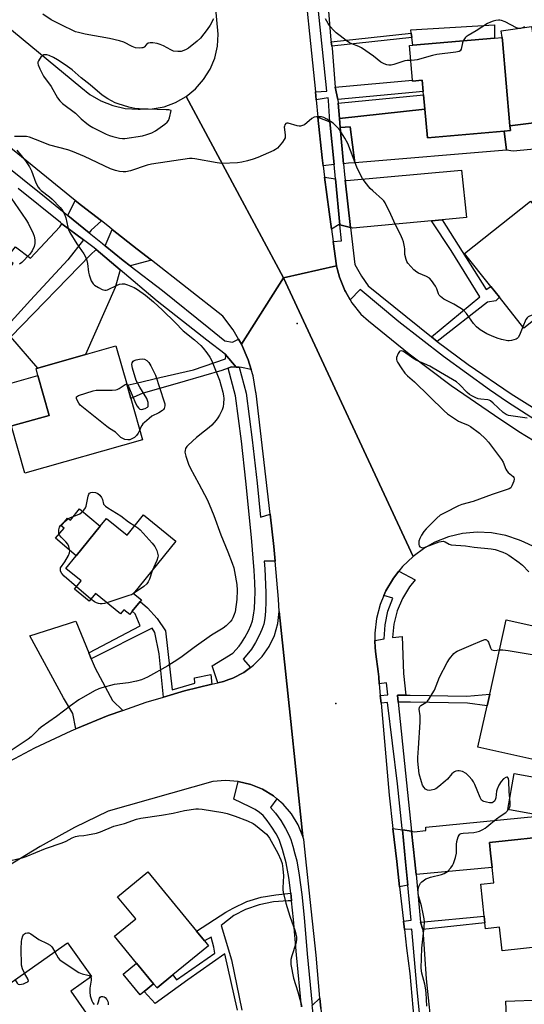
# Model space of a CAD drawing. Units: inches. Extents: x 1315758 to 1321758, y 477449 to 481450.
# Drawn here: x 1320496 to 1320694, y 478013 to 478399 of the extents above; entities that cross this region are included whole.
import ezdxf

# ---------------------------------------------------------------- set-up
doc = ezdxf.new("R2010")
doc.units = ezdxf.units.IN
doc.header["$MEASUREMENT"] = 0
for name, color, linetype in [('BLDG-Footprint', 5, 'Continuous'), ('CULTRL-Pad', 6, 'Continuous'), ('ELEV-Spot Elevation', 7, 'Continuous'), ('TRANS-Driveway', 251, 'Continuous'), ('TRANS-Non Street Sidewalk', 7, 'Continuous'), ('TRANS-Road', 130, 'Continuous'), ('TRANS-Street Sidewalk', 7, 'Continuous'), ('Undefined', 1, 'Continuous')]:
    doc.layers.add(name, color=color, linetype=linetype)

msp = doc.modelspace()

# ---------------------------------------------------------------- linework, layer by layer
at = {"layer": 'BLDG-Footprint'}
for points, elevation in [([(1320685.42, 478391.12), (1320688.41, 478357.58), (1320688.57, 478355.77), (1320686.11, 478355.56), (1320656, 478352.88), (1320654.99, 478364.22), (1320654.49, 478369.85), (1320654.37, 478371.17), (1320653.98, 478375.56), (1320650.22, 478375.22), (1320650.19, 478375.61), (1320648.99, 478389.12), (1320650.36, 478389.24), (1320682.33, 478392.09), (1320685.31, 478392.35)], 73.76), ([(1320719.74, 478298.78), (1320693.89, 478278.25), (1320684.29, 478290.34), (1320680.94, 478294.56), (1320670.64, 478307.53), (1320696.5, 478328.06)], 73.23), ([(1320544.28, 478234.39), (1320498.09, 478221.28), (1320492.84, 478239.76), (1320493.03, 478239.81), (1320507.68, 478243.97), (1320503.25, 478259.57), (1320502.47, 478262.3), (1320503.17, 478262.5), (1320521.91, 478267.82), (1320533.83, 478271.2), (1320538.18, 478255.87), (1320539.67, 478250.61)], 73.98), ([(1320544.67, 478204.87), (1320557.39, 478194.56), (1320540.73, 478174), (1320543.86, 478171.47), (1320543.35, 478170.83), (1320540.25, 478167.02), (1320539.27, 478165.8), (1320536.96, 478167.67), (1320535.63, 478166.03), (1320525.79, 478174), (1320523.38, 478171.03), (1320517.61, 478175.71), (1320520.21, 478178.93), (1320514.17, 478183.83), (1320518.23, 478188.84), (1320527.63, 478200.43), (1320530.09, 478203.47), (1320538.2, 478196.89)], 74.11), ([(1320716.59, 478128.93), (1320711.51, 478105.83), (1320704.08, 478107.46), (1320675.87, 478113.67), (1320679.44, 478129.9), (1320680.46, 478134.54), (1320686.86, 478163.64), (1320713.41, 478157.8), (1320718.83, 478156.61), (1320712.92, 478129.73)], 71.9), ([(1320701.07, 478094.06), (1320699.8, 478087.04), (1320687.53, 478089.26), (1320690.07, 478103.3), (1320702.34, 478101.08)], 72.36), ([(1320707.84, 478074.95), (1320710.19, 478053.22), (1320714.12, 478053.64), (1320713.71, 478057.43), (1320718.66, 478057.96), (1320719.03, 478054.53), (1320724.18, 478055.09), (1320724.72, 478050.16), (1320726.01, 478038.12), (1320685.29, 478033.73), (1320684.29, 478042.99), (1320678.85, 478042.41), (1320678.6, 478044.7), (1320678.31, 478047.36), (1320676.97, 478059.85), (1320682.08, 478060.42), (1320681.43, 478066.41), (1320680.82, 478072.07), (1320680.37, 478076.21), (1320707.39, 478079.13)], 72.89), ([(1320556.18, 478024.28), (1320549.94, 478019.16), (1320548.58, 478020.82), (1320541.93, 478028.91), (1320533.3, 478039.42), (1320541.62, 478046.25), (1320534.46, 478054.96), (1320546.33, 478064.71), (1320565.41, 478041.49), (1320568.52, 478037.71), (1320570.13, 478035.74)], 73.9), ([(1320505.28, 477997.3), (1320501.6, 477994.69), (1320493.84, 478005.61), (1320486.09, 478016.53), (1320488.57, 478018.29), (1320491.78, 478020.58), (1320514.83, 478036.93), (1320524.25, 478023.65), (1320516.07, 478017.84), (1320522.15, 478009.28)], 73.98), ([(1320734.2, 478015.69), (1320735.31, 477984.92), (1320735.35, 477983.64), (1320726.99, 477983.34), (1320702, 477982.44), (1320697.08, 477982.27), (1320696.58, 477996.15), (1320696.56, 477996.44), (1320692.87, 477996.27), (1320692.71, 478000.74), (1320687.27, 478000.6), (1320686.78, 478013.98), (1320729.6, 478015.53)], 72.79)]:
    msp.add_lwpolyline(points, close=True, dxfattribs=dict(at, elevation=elevation))
at = {"layer": 'CULTRL-Pad'}
for points in [[(1320682.33, 478392.09), (1320650.36, 478389.24), (1320649.93, 478392.3), (1320649.68, 478394.01), (1320649.5, 478395.35), (1320682.34, 478397.32)], [(1320753.81, 478398.06), (1320757.7, 478354.22), (1320750.89, 478353.57), (1320707.52, 478349.43), (1320689.73, 478347.74), (1320687.01, 478348.02), (1320686.11, 478355.56), (1320688.57, 478355.77), (1320688.41, 478357.58), (1320698.88, 478358.9), (1320698.36, 478365.48), (1320701.03, 478365.75), (1320697.48, 478392.33), (1320726.99, 478395.29), (1320729.54, 478368.29), (1320730.17, 478361.57), (1320743.95, 478362.86), (1320754.32, 478363.84), (1320751.12, 478397.84)], [(1320507.68, 478243.97), (1320493.03, 478239.81), (1320488.6, 478255.41), (1320503.25, 478259.57)], [(1320519.5, 478207.25), (1320527.63, 478200.43), (1320518.24, 478188.84), (1320510.06, 478195.8), (1320513.55, 478199.68), (1320512.32, 478200.59), (1320514.84, 478203.63), (1320515.94, 478202.79)], [(1320544.85, 478017.75), (1320543.33, 478016.51), (1320536.69, 478024.6), (1320541.93, 478028.91), (1320548.58, 478020.82)]]:
    msp.add_lwpolyline(points, close=True, dxfattribs=at)
at = {"layer": 'ELEV-Spot Elevation'}
for p in [(1320604.95, 478280.01, 69.7), (1320620.09, 478130.88, 69.3)]:
    msp.add_point(p, dxfattribs=at)
at = {"layer": 'TRANS-Driveway'}
for points in [[(1320698.88, 478358.9), (1320688.41, 478357.58), (1320685.42, 478391.12), (1320685.31, 478392.35), (1320684.96, 478394.95), (1320696.83, 478396.6), (1320697.48, 478392.33), (1320701.03, 478365.75), (1320698.36, 478365.48)], [(1320654.99, 478364.22), (1320621.51, 478360.53), (1320620.97, 478366.48), (1320654.49, 478369.85)], [(1320627.55, 478343.12), (1320625.69, 478357.29), (1320621.83, 478356.96), (1320621.51, 478360.53), (1320654.99, 478364.22), (1320656, 478352.88), (1320686.11, 478355.56), (1320687.01, 478348.02)], [(1320617.78, 478359.22), (1320619.42, 478342.39), (1320615.12, 478341.98), (1320614.7, 478345.1), (1320613.08, 478361.02)], [(1320627.55, 478343.12), (1320625.08, 478342.92), (1320623.12, 478342.74), (1320621.83, 478356.96), (1320625.69, 478357.29)], [(1320619.96, 478336.88), (1320621.72, 478318.8), (1320621.4, 478318.88), (1320618.4, 478317.09), (1320615.71, 478337.51)], [(1320661.85, 478320.74), (1320657.69, 478320.35), (1320626.77, 478317.46), (1320625.89, 478317.69), (1320623.75, 478336.33), (1320624.46, 478336.23), (1320669.44, 478340.18), (1320671.33, 478321.63)], [(1320528.1, 478320.27), (1320524.12, 478316.72), (1320523.27, 478315.66), (1320514.94, 478322.49), (1320517.88, 478328.36), (1320520.36, 478326.34)], [(1320521.06, 478312.86), (1320514.89, 478305.07), (1320500.26, 478289.14), (1320486.28, 478273.91), (1320485.8, 478273.39), (1320475.89, 478280.74), (1320493.49, 478303.6), (1320490.86, 478305.63), (1320494.42, 478310.17), (1320500.28, 478305.68), (1320511.76, 478317.93), (1320512.64, 478319.2)], [(1320547.73, 478304.88), (1320539.38, 478302.69), (1320536.63, 478304.8), (1320529.64, 478310.48), (1320532.37, 478316.93), (1320542.15, 478309.25)], [(1320535.53, 478301.04), (1320533.49, 478294.14), (1320521.91, 478267.82), (1320503.17, 478262.5), (1320492.6, 478274.78), (1320523.85, 478306.98), (1320526.03, 478309.05)], [(1320523.17, 478150.73), (1320524.14, 478148.36), (1320525.64, 478144.71), (1320532.43, 478131.97), (1320536.54, 478128.12), (1320530.84, 478126.11), (1320518.05, 478120.86), (1320516.91, 478126.91), (1320513.32, 478133.06), (1320500.05, 478157.35), (1320515.27, 478162.23), (1320517.19, 478162.84), (1320518.06, 478163.12)], [(1320651.6, 478063.7), (1320651.37, 478066.18), (1320651.12, 478068.61), (1320649.84, 478080.65), (1320650.83, 478080.51), (1320655.45, 478081), (1320655.46, 478082.22), (1320707.38, 478087.35), (1320708.35, 478080.08), (1320709.01, 478075.06), (1320707.84, 478074.95), (1320707.39, 478079.13), (1320680.37, 478076.21), (1320680.82, 478072.07), (1320681.43, 478066.41)], [(1320646.21, 478081.18), (1320647.44, 478068.68), (1320648.34, 478059.55), (1320645.09, 478058.83), (1320643.97, 478068.74), (1320642.5, 478081.72)], [(1320615.62, 477995.35), (1320612.41, 477995.48), (1320612.32, 477996.6), (1320610.88, 478011.45), (1320610.8, 478012.26), (1320613.88, 478015.19), (1320614.25, 478011.14), (1320615.6, 477996.02)]]:
    msp.add_lwpolyline(points, close=True, dxfattribs=at)
at = {"layer": 'TRANS-Non Street Sidewalk'}
for points in [[(1320618.5, 478388.96), (1320618.24, 478390.67), (1320649.68, 478394.01), (1320649.93, 478392.3)], [(1320620.84, 478367.93), (1320619.87, 478372.79), (1320650.19, 478375.61), (1320650.22, 478375.22), (1320653.98, 478375.56), (1320654.37, 478371.17)], [(1320659.8, 478272.93), (1320657.6, 478274.84), (1320676.63, 478290.51), (1320665.31, 478308.71), (1320657.69, 478320.35), (1320661.85, 478320.74), (1320679.07, 478293.34), (1320680.94, 478294.56), (1320684.29, 478290.34), (1320682.81, 478288.9), (1320679.58, 478288.4)], [(1320581.02, 478262.89), (1320578.97, 478262.98), (1320577.8, 478262.52), (1320575.39, 478261.57), (1320560.96, 478257.34), (1320544.11, 478252.57), (1320539.67, 478250.61), (1320538.18, 478255.87), (1320541.76, 478256.62), (1320551.1, 478258.85), (1320564.28, 478261.89), (1320576.77, 478266.12), (1320576.92, 478267.15), (1320576.67, 478267.95)], [(1320571.46, 478138.41), (1320560.74, 478135.81), (1320552.53, 478133.37), (1320550.8, 478150.37), (1320549.03, 478158.73), (1320548.03, 478160.4), (1320524.14, 478148.36), (1320523.17, 478150.73), (1320543.36, 478161.37), (1320541.38, 478166.05), (1320540.25, 478167.02), (1320543.35, 478170.83), (1320546.2, 478168.43), (1320550.03, 478164.17), (1320553.24, 478159.42), (1320555.9, 478136.15), (1320564.82, 478138.77), (1320564.61, 478140.89), (1320571.05, 478142.26)], [(1320644.55, 478131.36), (1320644.25, 478134.11), (1320647.54, 478134.06), (1320649.23, 478134.04), (1320671.46, 478133.77), (1320680.46, 478134.54), (1320679.44, 478129.9), (1320671.77, 478131.02), (1320649.42, 478131.3)], [(1320654.2, 478042.14), (1320653.32, 478044.95), (1320678.31, 478047.36), (1320678.6, 478044.7)]]:
    msp.add_lwpolyline(points, close=True, dxfattribs=at)
msp.add_lwpolyline([(1320581.5, 478010.39), (1320576.57, 478032.6), (1320562.05, 478022.29), (1320549.28, 478013.06), (1320544.85, 478017.75), (1320548.58, 478020.82), (1320549.94, 478019.16), (1320556.18, 478024.28), (1320557.61, 478022.34), (1320572.69, 478032.75), (1320572.23, 478035.17), (1320571.13, 478039.1), (1320568.52, 478037.71), (1320565.41, 478041.49), (1320576.96, 478048.86), (1320579.77, 478050.54), (1320585.14, 478053.03), (1320590.79, 478054.78), (1320596.62, 478055.77), (1320602.4, 478056.41), (1320602.57, 478055.09), (1320602.73, 478053.41), (1320601.43, 478053.32), (1320595.69, 478052.96), (1320590.06, 478051.82), (1320584.64, 478049.92), (1320580.08, 478047.62), (1320575.16, 478043.69), (1320579.13, 478030.23), (1320583.2, 478010.48)], dxfattribs=at)
at = {"layer": 'TRANS-Road'}
for points in [[(1320606.5, 478425.59), (1320612.07, 478370.92), (1320612.38, 478367.85), (1320613.08, 478361.02), (1320614.7, 478345.1), (1320615.12, 478341.98), (1320615.71, 478337.51), (1320618.4, 478317.09), (1320619.05, 478312.18), (1320620.31, 478302.65), (1320599.57, 478297.89), (1320561.4, 478369.17), (1320565.1, 478372.18), (1320568.24, 478375.77), (1320570.76, 478379.82), (1320572.58, 478384.23), (1320573.64, 478388.88), (1320573.92, 478393.64), (1320569.51, 478441.84)], [(1320464.03, 478419.12), (1320520.08, 478372.77), (1320523.58, 478369.95), (1320527.92, 478367.41), (1320532.6, 478365.58), (1320537.51, 478364.5), (1320542.52, 478364.2), (1320543.33, 478364.14), (1320548.1, 478364.25), (1320552.78, 478365.15), (1320557.26, 478366.8), (1320561.4, 478369.17), (1320599.57, 478297.89), (1320583.1, 478271.88), (1320581.96, 478273.83), (1320579.76, 478277.6), (1320575.77, 478282.89), (1320547.73, 478304.88), (1320542.15, 478309.25), (1320532.37, 478316.93), (1320531.25, 478317.8), (1320528.1, 478320.27), (1320520.36, 478326.34), (1320517.88, 478328.36), (1320432.7, 478397.54)], [(1320716.56, 478183.65), (1320693.93, 478194.14), (1320692.12, 478194.94), (1320686.74, 478196.75), (1320681.15, 478197.79), (1320675.48, 478198.05), (1320669.82, 478197.52), (1320664.29, 478196.21), (1320659, 478194.15), (1320655.04, 478191.95), (1320650.39, 478188.56), (1320599.57, 478297.89), (1320620.31, 478302.65), (1320620.71, 478301.12), (1320621.48, 478298.2), (1320623.59, 478292.99), (1320623.83, 478292.56), (1320625.7, 478289.34), (1320626.4, 478288.12), (1320629.87, 478283.7), (1320632.91, 478281.11), (1320648.9, 478268.12), (1320665.37, 478255.74), (1320682.31, 478244), (1320691.93, 478237.59), (1320706.91, 478228.4)], [(1320614.25, 478011.14), (1320613.88, 478015.19), (1320612.38, 478031.99), (1320610.03, 478053.94), (1320608.33, 478069.83), (1320607.51, 478077.49), (1320607.18, 478078.57), (1320602.14, 478126.19), (1320597.83, 478166.97), (1320597.58, 478171.77), (1320596.32, 478186.68), (1320595.82, 478192.52), (1320594.34, 478205.16), (1320588.79, 478252.48), (1320588.75, 478252.91), (1320587.62, 478259.44), (1320586.86, 478262), (1320585.73, 478265.8), (1320583.1, 478271.88), (1320599.57, 478297.89), (1320650.39, 478188.56), (1320646.23, 478184.56), (1320644.87, 478182.83), (1320642.67, 478180.03), (1320639.75, 478175.06), (1320638.98, 478173.19), (1320637.54, 478169.73), (1320636.08, 478164.16), (1320635.39, 478158.44), (1320635.44, 478155.55), (1320635.49, 478152.67), (1320635.8, 478150.16), (1320636.66, 478143.34), (1320636.91, 478141.35), (1320637.15, 478138.61), (1320637.55, 478134.02), (1320637.83, 478130.94), (1320641.02, 478094.83), (1320642.5, 478081.72), (1320643.97, 478068.74), (1320645.09, 478058.83), (1320646.62, 478045.31), (1320646.98, 478042.08), (1320647.81, 478034.78), (1320649.08, 478024.79), (1320650.71, 478007.04)], [(1320488.18, 478106.06), (1320502.05, 478113.46), (1320516.29, 478120.14), (1320518.05, 478120.86), (1320530.84, 478126.11), (1320536.54, 478128.12), (1320545.67, 478131.33), (1320552.53, 478133.37), (1320560.74, 478135.81), (1320571.46, 478138.41), (1320573.74, 478138.97), (1320576.02, 478139.52), (1320578.11, 478140.22), (1320579.72, 478140.77), (1320583.99, 478142.96), (1320586.68, 478144.95), (1320587.86, 478145.82), (1320591.2, 478149.27), (1320593.93, 478153.23), (1320595.98, 478157.57), (1320597.29, 478162.2), (1320597.83, 478166.97), (1320602.14, 478126.19), (1320607.18, 478078.57), (1320605.27, 478083.2), (1320602.66, 478087.48), (1320599.41, 478091.29), (1320596.9, 478093.44), (1320595.61, 478094.55), (1320591.34, 478097.17), (1320586.71, 478099.09), (1320581.84, 478100.26), (1320576.84, 478100.65), (1320571.85, 478100.26), (1320530.78, 478088.62), (1320517.51, 478082.17), (1320504.04, 478074.75), (1320490.96, 478066.66)]]:
    msp.add_lwpolyline(points, dxfattribs=at)
at = {"layer": 'TRANS-Street Sidewalk'}
for points in [[(1320616.2, 478415.72), (1320618.16, 478391.24), (1320618.24, 478390.67), (1320618.5, 478388.96), (1320618.62, 478388.11), (1320619.87, 478372.79), (1320620.84, 478367.93), (1320620.97, 478366.48), (1320621.51, 478360.53), (1320621.83, 478356.96), (1320623.12, 478342.74), (1320623.5, 478338.56), (1320623.75, 478336.33), (1320625.89, 478317.69), (1320621.72, 478318.8), (1320619.96, 478336.88), (1320619.42, 478342.39), (1320617.78, 478359.22), (1320617.17, 478367.58), (1320617.07, 478368.59), (1320612.38, 478367.85), (1320612.07, 478370.92), (1320616.53, 478371.24), (1320610.27, 478431.75)], [(1320461.22, 478365.57), (1320506.41, 478329.41), (1320514.94, 478322.49), (1320523.27, 478315.66), (1320528.51, 478311.39), (1320529.64, 478310.48), (1320536.63, 478304.8), (1320539.38, 478302.69), (1320552.03, 478293), (1320570.32, 478278.3), (1320576.6, 478273.24), (1320579.58, 478272.69), (1320581.96, 478273.83), (1320583.1, 478271.88), (1320585.73, 478265.8), (1320586.86, 478262), (1320583.05, 478262.79), (1320582.11, 478262.84), (1320581.02, 478262.89), (1320576.67, 478267.95), (1320569.46, 478273.47), (1320550.01, 478288.81), (1320535.53, 478301.04), (1320526.03, 478309.05), (1320525.29, 478309.68), (1320521.06, 478312.86), (1320512.64, 478319.2), (1320512.03, 478319.66), (1320495.44, 478333.02)], [(1320702.1, 478239.74), (1320687.46, 478249.15), (1320680.41, 478253.98), (1320662.36, 478267.02), (1320644.78, 478280.68), (1320629.66, 478293.32), (1320625.7, 478289.34), (1320623.83, 478292.56), (1320623.59, 478292.99), (1320621.48, 478298.2), (1320620.71, 478301.12), (1320620.31, 478302.65), (1320619.05, 478312.18), (1320622.34, 478312.44), (1320621.72, 478318.8), (1320625.89, 478317.69), (1320627.55, 478303.18), (1320630.17, 478298.67), (1320632.78, 478294.8), (1320657.6, 478274.84), (1320659.8, 478272.93), (1320672.05, 478263.95), (1320688.94, 478252.41), (1320706.26, 478241.53)], [(1320606.6, 478011.8), (1320604.62, 478032.15), (1320603.46, 478046.09), (1320602.73, 478053.41), (1320602.57, 478055.09), (1320602.4, 478056.41), (1320601.61, 478062.54), (1320600.6, 478068.22), (1320599.18, 478073.52), (1320598.44, 478075.82), (1320597.8, 478077.49), (1320596.72, 478079.63), (1320595.04, 478082.34), (1320593.21, 478084.91), (1320591.58, 478086.86), (1320590.19, 478088.05), (1320588.43, 478089.16), (1320586.34, 478090.26), (1320580.05, 478093.31), (1320581.84, 478100.26), (1320586.71, 478099.09), (1320591.34, 478097.17), (1320595.61, 478094.55), (1320596.9, 478093.44), (1320594.53, 478090.05), (1320596.4, 478087.83), (1320598.49, 478084.91), (1320600.41, 478081.79), (1320601.67, 478079.3), (1320602.39, 478077.39), (1320603.22, 478074.83), (1320604.06, 478071.87), (1320604.75, 478069.07), (1320605.77, 478063.37), (1320606.72, 478055.89), (1320607.62, 478046.87), (1320608.82, 478032.57), (1320610.8, 478012.26)], [(1320653.94, 477998.73), (1320651.92, 478019.88), (1320649.91, 478042.24), (1320646.98, 478042.08), (1320646.62, 478045.31), (1320649.71, 478045.75), (1320648.34, 478059.55), (1320647.44, 478068.68), (1320646.21, 478081.18), (1320649.84, 478080.65), (1320651.12, 478068.61), (1320651.37, 478066.18), (1320651.6, 478063.7), (1320653.32, 478044.95), (1320654.2, 478042.14), (1320655.48, 478022.75), (1320658.05, 477999.12)]]:
    msp.add_lwpolyline(points, dxfattribs=at)
for points in [[(1320581.02, 478262.89), (1320582.11, 478262.84), (1320584.86, 478252.62), (1320587.31, 478234.29), (1320589.2, 478217.32), (1320590.49, 478203.98), (1320594.34, 478205.16), (1320595.82, 478192.52), (1320596.32, 478186.68), (1320591.97, 478186.67), (1320592.2, 478183.74), (1320592.67, 478174.47), (1320592.69, 478170.74), (1320592.53, 478167.09), (1320592.25, 478164.21), (1320591.84, 478162.04), (1320591.1, 478159.9), (1320590, 478157.48), (1320588.57, 478154.77), (1320586.99, 478152.17), (1320585.85, 478150.7), (1320583.76, 478148.26), (1320586.68, 478144.95), (1320583.99, 478142.96), (1320579.72, 478140.77), (1320578.11, 478140.22), (1320576.02, 478139.52), (1320573.74, 478138.97), (1320571.59, 478145.58), (1320579.75, 478150.58), (1320582.16, 478153.38), (1320583.15, 478154.66), (1320584.39, 478156.71), (1320585.8, 478159.4), (1320586.74, 478161.47), (1320587.39, 478163.29), (1320587.83, 478165.49), (1320588.14, 478168.07), (1320588.36, 478171.39), (1320588.42, 478174.52), (1320588.31, 478178.31), (1320588.04, 478183.08), (1320586.99, 478196.01), (1320584.83, 478218.06), (1320583.09, 478233.8), (1320580.72, 478251.68), (1320577.8, 478262.52), (1320578.97, 478262.98)], [(1320647.54, 478134.06), (1320644.25, 478134.11), (1320644.55, 478131.36), (1320647.43, 478103.42), (1320649.84, 478080.65), (1320646.21, 478081.18), (1320646.16, 478081.72), (1320644.32, 478099.29), (1320640.42, 478131.24), (1320637.83, 478130.94), (1320637.55, 478134.02), (1320640.48, 478134.18), (1320639.95, 478138.91), (1320637.15, 478138.61), (1320636.91, 478141.35), (1320636.66, 478143.34), (1320635.8, 478150.16), (1320635.49, 478152.67), (1320635.44, 478155.55), (1320639.07, 478156.26), (1320639.42, 478161.73), (1320640.55, 478167.1), (1320642.45, 478172.24), (1320638.98, 478173.19), (1320639.75, 478175.06), (1320642.67, 478180.03), (1320644.87, 478182.83), (1320651.27, 478179.43), (1320649.05, 478176.62), (1320646.28, 478172.07), (1320644.21, 478167.15), (1320642.89, 478161.99), (1320642.35, 478156.68), (1320646.15, 478157.15), (1320646.69, 478142.62)]]:
    msp.add_lwpolyline(points, close=True, dxfattribs=at)
at = {"layer": 'Undefined'}
msp.add_line((1320523.97, 478171.76, 74), (1320518.33, 478176.61, 74), dxfattribs=at)
for points, elevation in [([(1320572.07, 478399.58), (1320570.81, 478397.2), (1320569.68, 478395.46), (1320566.98, 478392.04), (1320565.75, 478390.83), (1320562.3, 478388.18), (1320561.06, 478387.47), (1320559.47, 478386.87), (1320558.08, 478386.76), (1320556.42, 478387), (1320555.36, 478387.45), (1320552.54, 478388.99), (1320551.22, 478389.62), (1320550.06, 478389.97), (1320548.35, 478390.22), (1320547.21, 478390.22), (1320546.49, 478390.04), (1320545.87, 478389.6), (1320544.85, 478388.53), (1320544.44, 478388.3), (1320543.96, 478388.2), (1320543.17, 478388.16), (1320541.52, 478388.3), (1320540.19, 478388.72), (1320536.87, 478390.42), (1320535.24, 478390.95), (1320531.33, 478391.88), (1320521.71, 478393.68), (1320519.11, 478394.25), (1320517.97, 478394.58), (1320516.6, 478395.13), (1320513.39, 478396.7), (1320508.43, 478399.3), (1320505.21, 478401.46)], 74), ([(1320649.5, 478383.33), (1320648.06, 478383.26), (1320647.22, 478383.11), (1320642.85, 478381.69), (1320641.76, 478381.42), (1320640.88, 478381.41), (1320640.09, 478381.62), (1320639.04, 478382.02), (1320637.79, 478382.66), (1320634.84, 478385.03), (1320630.17, 478388.27), (1320629.14, 478388.83), (1320626.43, 478389.81), (1320625.52, 478390.24), (1320624.09, 478391.18), (1320621.77, 478392.95), (1320620.26, 478394.19), (1320619.23, 478395.17), (1320617.88, 478396.67), (1320617.04, 478397.86), (1320616.03, 478399.66)], 74), ([(1320694.07, 478396.51), (1320693.31, 478396.12), (1320692.52, 478395.9), (1320691.73, 478395.88), (1320690.92, 478396.1), (1320686.48, 478398.4), (1320685.15, 478398.97), (1320684.49, 478399.09), (1320683.96, 478399.09), (1320682.88, 478398.95), (1320681.82, 478398.69), (1320680.71, 478398.29), (1320679.64, 478397.78), (1320675.15, 478394.93), (1320671.95, 478393.13), (1320671.28, 478392.63), (1320670.89, 478392.22), (1320670.09, 478391)], 74), ([(1320670.09, 478391), (1320669.82, 478390.22), (1320669.29, 478387.67), (1320668.93, 478387.03), (1320668.51, 478386.77), (1320667.14, 478386.49), (1320659.67, 478385.64), (1320657.96, 478385.22), (1320652.05, 478383.53), (1320650.96, 478383.37), (1320649.5, 478383.33)], 74), ([(1320693.48, 478278.76), (1320692.18, 478275.44), (1320691.63, 478274.49), (1320691.25, 478274.14), (1320690.79, 478273.89), (1320688.96, 478273.33), (1320688.14, 478273.23), (1320687.58, 478273.26), (1320685.06, 478273.78), (1320683.4, 478274.31), (1320681.21, 478275.14), (1320679.4, 478275.99), (1320676.71, 478277.55), (1320675.26, 478278.74), (1320674.16, 478280.06), (1320671.34, 478283.95), (1320670.13, 478285.23), (1320668.7, 478286.22), (1320666.45, 478287.59), (1320662.5, 478289.54), (1320661.19, 478290.58), (1320660.66, 478291.21), (1320660.42, 478291.63), (1320659.71, 478293.68), (1320659.19, 478294.72), (1320657.65, 478296.92), (1320656.85, 478297.77), (1320655.66, 478298.49), (1320652.54, 478299.85), (1320651.81, 478300.24), (1320650.7, 478301.16), (1320649.47, 478302.39), (1320648.34, 478303.69), (1320647.94, 478304.42), (1320647.66, 478305.19), (1320647.22, 478307.08), (1320647.14, 478309.33), (1320647.03, 478310.18), (1320646.62, 478312.14), (1320646.26, 478313.2), (1320645.43, 478314.97), (1320643.44, 478318.74), (1320641.64, 478322.85), (1320639.45, 478327.42), (1320638.95, 478328.14), (1320638.36, 478328.76), (1320634.66, 478332.06), (1320633.63, 478333.08), (1320631.59, 478335.53), (1320630.6, 478336.93), (1320629.68, 478338.63), (1320628.38, 478341.42), (1320624.78, 478350.73), (1320623.68, 478352.74), (1320621.73, 478355.9), (1320620.64, 478357.16), (1320619.01, 478358.68), (1320616.63, 478360.31), (1320615.36, 478360.96), (1320614.51, 478361.14), (1320613.33, 478361.22), (1320612.45, 478361.21), (1320611.62, 478361.05), (1320610.68, 478360.48), (1320607.82, 478358.07), (1320607.08, 478357.7), (1320606.28, 478357.5), (1320605.73, 478357.49), (1320604.88, 478357.64), (1320601.38, 478358.66), (1320600.93, 478358.66), (1320600.52, 478358.49), (1320600.08, 478357.98), (1320599.92, 478357.54), (1320599.86, 478357.06), (1320599.92, 478356.23), (1320600.28, 478353.99), (1320600.28, 478353.45), (1320600.17, 478352.94), (1320599.8, 478352.21), (1320599.15, 478351.27), (1320597.93, 478349.66), (1320597.17, 478348.82), (1320596.49, 478348.33), (1320595.72, 478347.93), (1320589.56, 478345.26), (1320587.64, 478344.53), (1320585.44, 478343.88), (1320583.19, 478343.33), (1320581.46, 478343.05), (1320575.36, 478342.88), (1320573.6, 478343.1), (1320564.82, 478344.73), (1320563.71, 478344.85), (1320562.74, 478344.83), (1320547.75, 478342.62), (1320546.02, 478342.14), (1320539.48, 478339.97), (1320537.76, 478339.59), (1320536.64, 478339.58), (1320535.25, 478339.73), (1320533.61, 478340.13), (1320531.74, 478340.72), (1320521.46, 478345.56), (1320516.8, 478347.53), (1320514.89, 478348.15), (1320507.84, 478350.09), (1320502.21, 478352.31), (1320499.93, 478353.12), (1320498.71, 478353.38), (1320497.27, 478353.45), (1320494.08, 478353.45)], 72), ([(1320494.91, 478348.09), (1320498.35, 478343.92), (1320499.92, 478341.53), (1320500.69, 478339.96), (1320502.45, 478335.21), (1320503.32, 478333.49), (1320503.82, 478332.85), (1320504.44, 478332.26), (1320507.71, 478329.82), (1320508.8, 478328.85), (1320512.01, 478325.51), (1320512.55, 478324.84), (1320512.98, 478324.12), (1320513.72, 478322.59), (1320514.12, 478321.55), (1320514.98, 478317.82), (1320515.4, 478316.49), (1320515.73, 478315.72), (1320518.45, 478311.36), (1320521.21, 478307.4), (1320521.88, 478306.14), (1320522.37, 478304.75), (1320522.68, 478303.62), (1320523.08, 478300.22), (1320523.3, 478299.11), (1320524.17, 478296.75), (1320524.85, 478295.6), (1320525.48, 478295.07), (1320526.96, 478294.21), (1320528.49, 478293.43), (1320529.51, 478293.08), (1320530.03, 478293.09), (1320530.55, 478293.23), (1320534.26, 478295.09), (1320535.23, 478295.46), (1320536.21, 478295.64), (1320537.18, 478295.56), (1320538.3, 478295.23), (1320541.03, 478294.1), (1320542.31, 478293.39), (1320545.43, 478291.2), (1320548.55, 478288.59), (1320552.11, 478285.25), (1320557.02, 478280.48), (1320560.25, 478277.18), (1320564.61, 478273.61), (1320567.07, 478271.44), (1320568.11, 478270.32), (1320569.52, 478268.48), (1320570.7, 478266.83), (1320571.38, 478265.65), (1320574.48, 478257.73), (1320575.81, 478253.02), (1320576.08, 478251.67), (1320576.16, 478250.63), (1320576.06, 478248.65), (1320575.85, 478247.26), (1320575.45, 478246.16), (1320574.43, 478244.02), (1320573.84, 478242.99), (1320573.15, 478242.09), (1320571.44, 478240.17), (1320570.42, 478239.16), (1320568.6, 478237.69), (1320565.38, 478235.31), (1320562.17, 478232.32), (1320561.6, 478231.67), (1320561.17, 478230.94), (1320560.93, 478230.12), (1320560.91, 478229.56), (1320561.31, 478227.88), (1320562.35, 478224.77), (1320562.89, 478223.4), (1320566.31, 478217.14), (1320569.56, 478210.89), (1320570.44, 478209.03), (1320572.2, 478204.62), (1320575, 478197.07), (1320577.74, 478190.42), (1320579.42, 478185.97), (1320580.02, 478184.16), (1320580.4, 478182.72), (1320581.27, 478177.59), (1320581.36, 478175.32), (1320581.2, 478171.6), (1320580.55, 478166.87), (1320580.24, 478165.77), (1320579.72, 478164.46), (1320579.32, 478163.72), (1320578.63, 478162.85), (1320577.03, 478161.26), (1320575.96, 478160.39), (1320571.37, 478157.72), (1320564.51, 478152.83), (1320559.81, 478149.32), (1320558.11, 478148.17), (1320554.14, 478145.67), (1320546.2, 478141.12), (1320543.82, 478140.15), (1320541.94, 478139.57), (1320538.77, 478138.99), (1320533.12, 478138.23), (1320528.23, 478137.04), (1320527.17, 478136.63), (1320525.43, 478135.76), (1320519.28, 478132.21), (1320516.06, 478129.94), (1320510.47, 478125.76), (1320504.45, 478121.58), (1320503.43, 478120.67), (1320500.51, 478117.77), (1320499.41, 478116.83), (1320491.54, 478111.59)], 72), ([(1320492.66, 478329.19), (1320498.49, 478320.92), (1320499.39, 478319.38), (1320501.33, 478315.35), (1320501.72, 478314.25), (1320501.96, 478312.88), (1320502.04, 478311.5), (1320501.78, 478310.21), (1320501.02, 478308.57), (1320500.02, 478307.22), (1320496.85, 478304.03), (1320496.03, 478303.28)], 74), ([(1320701.8, 478284.53), (1320697.12, 478283.28), (1320696.02, 478282.91), (1320695.52, 478282.66), (1320695.13, 478282.31), (1320694.69, 478281.63), (1320693.48, 478278.76)], 72), ([(1320695.2, 478242.82), (1320688.75, 478243.76), (1320687.89, 478243.95), (1320686.93, 478244.32), (1320685.78, 478245.14), (1320681.86, 478248.75), (1320680.72, 478249.65), (1320680.23, 478249.91), (1320679.72, 478250.06), (1320676.95, 478250.3), (1320675.96, 478250.48), (1320674.97, 478250.83), (1320673.46, 478251.59), (1320672.49, 478252.21), (1320671.59, 478252.94), (1320668.56, 478256.13), (1320667.44, 478257.06), (1320661.1, 478260.73), (1320656.95, 478263.24), (1320651.92, 478265.54), (1320650.68, 478266.19), (1320649.74, 478266.8), (1320647.62, 478268.4), (1320646.7, 478268.98), (1320646.2, 478269.17), (1320645.7, 478269.25), (1320645.25, 478269.17), (1320645.07, 478269.05), (1320644.52, 478268.23), (1320643.96, 478266.68), (1320643.88, 478265.9), (1320644.01, 478265.38), (1320644.25, 478264.86), (1320645.67, 478262.6), (1320647.18, 478260.56), (1320648.22, 478259.52), (1320650.9, 478257.12), (1320662.57, 478245.68), (1320663.97, 478244.57), (1320668.18, 478241.71), (1320669.2, 478241.23), (1320671.98, 478240.17), (1320672.95, 478239.64), (1320676.44, 478237.02), (1320678.81, 478234.76), (1320679.96, 478233.42), (1320685.12, 478226.64), (1320685.68, 478225.61), (1320686.79, 478222.86), (1320687.21, 478222.15), (1320687.76, 478221.56), (1320689.66, 478219.94), (1320689.95, 478219.54), (1320690.07, 478219.1), (1320689.9, 478218.09), (1320689.15, 478216.25), (1320688.72, 478215.56), (1320688.11, 478215.09), (1320687.37, 478214.79), (1320681.47, 478212.9), (1320673.97, 478210.15), (1320669.52, 478209.02), (1320668.16, 478208.42), (1320662.81, 478205.75), (1320661.01, 478204.72), (1320659.7, 478203.56), (1320655.57, 478199.38), (1320654.68, 478198.31), (1320653.73, 478196.9), (1320653.03, 478195.67), (1320652.68, 478194.61), (1320652.72, 478193.22), (1320652.85, 478192.72), (1320653.09, 478192.33), (1320653.73, 478192.04), (1320654.26, 478192), (1320654.8, 478192.07), (1320655.86, 478192.41), (1320660.61, 478194.24), (1320661.44, 478194.48), (1320662.24, 478194.57), (1320663, 478194.32), (1320664.51, 478193.41), (1320665.31, 478193.18), (1320670.95, 478192.74), (1320674.4, 478192.23), (1320681.02, 478191.56), (1320682.6, 478191.24), (1320685.58, 478190.24), (1320686.81, 478189.69), (1320687.99, 478189.04), (1320691.97, 478186.21), (1320693.3, 478185.13), (1320695.83, 478182.52)], 70), ([(1320538.1, 478256.16), (1320538.34, 478255.97), (1320538.74, 478255.35), (1320541.69, 478248.48), (1320542.2, 478247.53), (1320542.66, 478246.91), (1320543.18, 478246.44), (1320543.88, 478246.29), (1320545.23, 478246.61), (1320546.16, 478247.12), (1320546.42, 478247.5), (1320546.52, 478248.2), (1320546.46, 478248.98), (1320546.27, 478249.76), (1320545.91, 478250.54), (1320543.23, 478255), (1320541.78, 478257.68), (1320540.33, 478262.49), (1320540.07, 478263.89), (1320540.18, 478264.63), (1320540.55, 478265.22), (1320540.96, 478265.49), (1320541.72, 478265.76), (1320543.12, 478266.06), (1320544.23, 478266.16), (1320545.03, 478266.02), (1320545.96, 478265.53), (1320546.73, 478264.69), (1320547.52, 478263.45), (1320549.29, 478259.79), (1320552.74, 478249.26), (1320552.95, 478248.45), (1320553, 478247.66), (1320552.72, 478246.69), (1320552.44, 478246.27), (1320552.06, 478245.91), (1320550.7, 478245), (1320547.96, 478243.59), (1320546.8, 478242.72), (1320545.03, 478241.21), (1320544.44, 478240.59), (1320543.99, 478239.95), (1320543.5, 478239.03), (1320543.18, 478238.25)], 74), ([(1320543.18, 478238.25), (1320542.6, 478236.96), (1320541.94, 478236.02), (1320541.06, 478235.29), (1320540.07, 478234.7), (1320539.29, 478234.38), (1320538.47, 478234.31), (1320537.33, 478234.53), (1320536.51, 478234.84), (1320535.8, 478235.32), (1320533.69, 478237.36), (1320531.26, 478238.84), (1320530.29, 478239.53), (1320520.48, 478247.41), (1320519.83, 478248.02), (1320519.31, 478248.7), (1320518.78, 478249.67), (1320518.41, 478250.62), (1320518.42, 478251.22), (1320518.7, 478251.53), (1320519.14, 478251.77), (1320524.87, 478253.54), (1320526.03, 478253.8), (1320526.89, 478253.88), (1320532.4, 478253.85), (1320533.82, 478253.96), (1320534.35, 478254.12), (1320535.1, 478254.48), (1320537.44, 478256.05), (1320537.85, 478256.2), (1320538.1, 478256.16)], 74), ([(1320518.33, 478176.61), (1320513.56, 478180.77), (1320512.65, 478181.81), (1320512.14, 478182.81), (1320512.03, 478183.6), (1320512.14, 478184.1), (1320513.74, 478186.43), (1320515.26, 478188.92), (1320515.66, 478189.96), (1320515.69, 478190.77), (1320515.39, 478192.41), (1320514.94, 478193.41), (1320514.2, 478194.27), (1320512.32, 478196.09), (1320511.64, 478196.95), (1320511.41, 478197.69), (1320511.44, 478199.03), (1320511.68, 478200.08), (1320512.11, 478200.78), (1320513.17, 478201.81), (1320514.56, 478202.95), (1320515.28, 478203.47), (1320516.04, 478203.87), (1320518.73, 478204.87), (1320519.64, 478205.29), (1320520.46, 478205.92), (1320521.21, 478206.72), (1320521.86, 478207.6), (1320522.18, 478208.34), (1320522.91, 478212.23), (1320523.15, 478212.96), (1320523.4, 478213.36), (1320523.94, 478213.72), (1320524.73, 478213.83), (1320525.85, 478213.71), (1320526.76, 478213.33), (1320527.55, 478212.58), (1320528.19, 478211.68), (1320528.52, 478210.92), (1320529, 478209.1), (1320529.28, 478208.66), (1320529.68, 478208.28), (1320530.63, 478207.61), (1320535.75, 478204.51), (1320538.78, 478202.12), (1320541.21, 478200.6)], 74), ([(1320541.21, 478200.6), (1320542.48, 478199.78), (1320543.35, 478199.02), (1320548.06, 478193.81), (1320549.13, 478192.43), (1320549.83, 478190.91), (1320550.3, 478189.33), (1320550.34, 478188.8), (1320550.27, 478188.27), (1320549.83, 478186.97), (1320547.99, 478182.97)], 74), ([(1320547.99, 478182.97), (1320546.97, 478179.61), (1320546.51, 478178.64), (1320545.92, 478177.76), (1320544.83, 478176.8), (1320540.77, 478173.97)], 74), ([(1320530.24, 478170.4), (1320529.32, 478170.14), (1320528.48, 478169.99), (1320527.7, 478170.02), (1320526.93, 478170.15), (1320526.16, 478170.39), (1320525.39, 478170.76), (1320523.97, 478171.76)], 74), ([(1320540.77, 478173.97), (1320539.93, 478173.56), (1320538.83, 478173.17), (1320530.24, 478170.4)], 74), ([(1320688.3, 478093.52), (1320688.06, 478096.11), (1320688.01, 478100.42), (1320687.81, 478101.42), (1320687.49, 478101.87), (1320687.21, 478101.95), (1320686.8, 478101.84), (1320685.92, 478101.22), (1320684.92, 478100.15), (1320684.02, 478098.73), (1320683.33, 478097.22), (1320683.16, 478096.39), (1320682.89, 478093.82), (1320682.67, 478093.01), (1320682.4, 478092.55), (1320681.84, 478092.04), (1320681.39, 478091.83), (1320680.87, 478091.77), (1320680.33, 478091.81), (1320679.21, 478092.03), (1320678.13, 478092.35), (1320677.65, 478092.58), (1320677.27, 478092.92), (1320676.72, 478093.88), (1320675.56, 478096.87), (1320674.61, 478099.04), (1320674.08, 478100.1), (1320673.62, 478100.83), (1320672.31, 478102.35), (1320671.25, 478103.3), (1320669.81, 478104.07), (1320668.54, 478104.43), (1320668, 478104.42), (1320667.2, 478104.25), (1320666.7, 478104.05), (1320666.23, 478103.75), (1320665.61, 478103.16), (1320663.85, 478101.16), (1320663.03, 478100.37), (1320660.56, 478098.25), (1320659.38, 478097.39), (1320658.62, 478097.03), (1320657.55, 478096.74), (1320656.75, 478096.65), (1320656, 478096.78), (1320655.33, 478097.19), (1320654.57, 478097.97), (1320654.14, 478098.76), (1320653.65, 478100.13), (1320652.79, 478103.24), (1320652.25, 478108.22), (1320652.25, 478109.65), (1320652.55, 478113.27), (1320653.17, 478123.46), (1320653.16, 478126.05), (1320652.81, 478128.55), (1320652.86, 478129.3), (1320653.04, 478129.7), (1320653.38, 478130.06), (1320655.41, 478131.22), (1320656, 478131.75), (1320656.7, 478132.64), (1320657.95, 478134.58), (1320658.77, 478136.12), (1320660.75, 478141.19), (1320663.73, 478146.87), (1320664.66, 478148.31), (1320666.44, 478150.49), (1320667.02, 478151.01), (1320667.65, 478151.41), (1320673.14, 478153.7), (1320677.47, 478155.63), (1320678.52, 478155.96), (1320678.99, 478155.95), (1320679.2, 478155.87), (1320679.73, 478155.37), (1320679.97, 478154.88), (1320680.73, 478152.64), (1320681.01, 478152.22), (1320681.36, 478151.92), (1320681.8, 478151.74), (1320682.34, 478151.68), (1320684.26, 478151.84)], 72), ([(1320684.26, 478151.84), (1320685.58, 478151.89), (1320687.66, 478151.62), (1320699.48, 478149.67), (1320700.64, 478149.41), (1320701.74, 478148.97), (1320709.92, 478144.53), (1320711.14, 478143.75), (1320711.52, 478143.35), (1320711.76, 478142.91), (1320712.45, 478140.58), (1320712.76, 478139.82), (1320713.56, 478138.61), (1320714.59, 478137.33)], 72), ([(1320687.87, 478089.2), (1320688.25, 478089.85), (1320688.44, 478090.65), (1320688.44, 478091.81), (1320688.3, 478093.52)], 72), ([(1320492.56, 478069.16), (1320497.02, 478070.2), (1320498.62, 478070.71), (1320506.22, 478073.89), (1320512.79, 478076.1), (1320514.27, 478076.77), (1320516.6, 478078.07), (1320517.92, 478078.6), (1320519.3, 478078.91), (1320521.29, 478079.02), (1320522.73, 478079.21), (1320526.17, 478079.88), (1320527.81, 478080.49), (1320533.03, 478082.69), (1320537.14, 478083.77), (1320541.83, 478085.39), (1320543.65, 478085.77), (1320551.76, 478086.97), (1320556.31, 478087.82), (1320560.79, 478088.84), (1320565.11, 478089.48), (1320566.27, 478089.52), (1320567.72, 478089.39), (1320575.81, 478088.03), (1320577.4, 478087.63), (1320580.65, 478086.55), (1320585.39, 478084.73), (1320587.66, 478083.7), (1320588.61, 478083.04), (1320592.9, 478079.47), (1320593.47, 478078.83), (1320594.1, 478077.9), (1320597.31, 478072.09), (1320598.56, 478069.47), (1320599.02, 478067.96), (1320599.29, 478065.98), (1320599.53, 478063.13), (1320599.27, 478058.48), (1320599.29, 478057.64), (1320599.42, 478056.77), (1320600.5, 478052.47), (1320602.1, 478047.37), (1320604.11, 478041.47), (1320604.43, 478040.33), (1320604.6, 478039.2), (1320604.63, 478038.07), (1320604.42, 478036.64), (1320602.85, 478031.77), (1320602.47, 478030.35), (1320602.38, 478029.49), (1320602.48, 478028.32), (1320603.44, 478023.05), (1320605.18, 478017.67), (1320606.75, 478011.84)], 72), ([(1320655.78, 478011.98), (1320655.48, 478017.2), (1320655.29, 478019.26), (1320654.99, 478020.7), (1320653.86, 478024.97), (1320653.6, 478026.9), (1320653.79, 478034.8), (1320654.77, 478043.06), (1320654.93, 478045.09), (1320654.81, 478046.25), (1320654.39, 478048.27), (1320653.66, 478051.44), (1320652.69, 478054.87), (1320652.42, 478056.25), (1320652.36, 478057.04), (1320652.41, 478057.86), (1320652.7, 478058.97), (1320653.02, 478059.77), (1320653.31, 478060.25), (1320653.86, 478060.84), (1320655.45, 478061.97), (1320656.13, 478062.3), (1320657.18, 478062.65), (1320661.58, 478063.75), (1320662.59, 478064.09), (1320663.28, 478064.44), (1320663.92, 478064.9), (1320665.23, 478066.34), (1320665.89, 478067.24), (1320666.3, 478067.97), (1320667.09, 478070.38), (1320667.42, 478072.05), (1320667.46, 478075.52), (1320667.58, 478076.65), (1320668.12, 478078.5), (1320668.47, 478079.19), (1320668.78, 478079.54), (1320669.23, 478079.77), (1320670.05, 478079.94), (1320674.23, 478080.24), (1320675.41, 478080.4), (1320676.47, 478080.74), (1320677.72, 478081.33), (1320678.68, 478081.87), (1320679.39, 478082.37), (1320683.17, 478085.61), (1320684.55, 478086.59), (1320686.84, 478088.06), (1320687.87, 478089.2)], 72), ([(1320497.89, 478024.91), (1320497.12, 478026.69), (1320496.81, 478028.05), (1320496.71, 478034.62), (1320496.75, 478037.2), (1320496.87, 478038.33), (1320497.28, 478039.6), (1320497.54, 478040.04), (1320497.9, 478040.38), (1320498.37, 478040.61), (1320499.15, 478040.79), (1320499.67, 478040.77), (1320500.44, 478040.46), (1320503.62, 478038.2), (1320506.81, 478036.61), (1320507.96, 478035.9), (1320508.56, 478035.37), (1320508.91, 478034.94), (1320509.8, 478033.36)], 74), ([(1320509.8, 478033.36), (1320511.13, 478030.94), (1320511.67, 478030.3), (1320512.34, 478029.75), (1320519.27, 478025.26), (1320520.58, 478024.71), (1320522.86, 478024.23), (1320523.34, 478023.98), (1320523.89, 478023.4)], 74), ([(1320494.34, 478022.39), (1320494.65, 478021.69), (1320495.04, 478021.08), (1320495.53, 478020.62), (1320495.95, 478020.49), (1320496.72, 478020.58), (1320497.54, 478020.82), (1320498.6, 478021.23), (1320499.25, 478021.6), (1320499.48, 478021.9), (1320499.36, 478022.5), (1320497.89, 478024.91)], 74), ([(1320523.89, 478023.4), (1320524.11, 478022.93), (1320524.15, 478022.16), (1320523.61, 478019.09), (1320523.58, 478017.44), (1320523.78, 478016.05), (1320524.36, 478014.14), (1320524.78, 478013.36), (1320525.28, 478012.7)], 74), ([(1320526.52, 478012.62), (1320526.78, 478012.97), (1320527.03, 478013.64), (1320527.39, 478015.18), (1320527.62, 478015.57), (1320527.98, 478015.76), (1320528.68, 478015.78), (1320529.15, 478015.63), (1320529.58, 478015.35), (1320530.29, 478014.57), (1320530.63, 478013.87), (1320530.76, 478013.37), (1320530.82, 478012.5)], 74)]:
    msp.add_lwpolyline(points, dxfattribs=dict(at, elevation=elevation))
at = {"layer": 'Undefined', "elevation": 72}
msp.add_lwpolyline([(1320505.94, 478385.54), (1320505.43, 478385.45), (1320504.99, 478385.18), (1320504.4, 478384.57), (1320503.87, 478383.86), (1320503.42, 478383.12), (1320503.21, 478382.62), (1320503.17, 478382.11), (1320503.27, 478381.58), (1320503.95, 478379.99), (1320505.4, 478377.09), (1320508.36, 478373.03), (1320510.95, 478368.61), (1320511.81, 478367.44), (1320512.81, 478366.46), (1320517.9, 478362.63), (1320520.21, 478360.44), (1320522.39, 478358.61), (1320523.52, 478357.76), (1320524.76, 478357.03), (1320529.94, 478354.37), (1320531.27, 478353.78), (1320532.67, 478353.38), (1320535.24, 478352.8), (1320536.39, 478352.62), (1320537.26, 478352.62), (1320544.27, 478353.76), (1320545.96, 478354.23), (1320547.88, 478354.89), (1320549.41, 478355.73), (1320553.03, 478358.28), (1320553.93, 478359.01), (1320554.44, 478359.67), (1320554.84, 478360.75), (1320555.51, 478363.68), (1320554.62, 478363.86), (1320553.57, 478363.96), (1320542.88, 478364.31), (1320541.21, 478364.44), (1320538.87, 478364.96), (1320534.64, 478366.28), (1320533.54, 478366.69), (1320530.66, 478368.23), (1320528.39, 478369.63), (1320523.72, 478373.68), (1320520.2, 478376.47), (1320516.71, 478379.6), (1320513.97, 478381.57), (1320510.85, 478383.6), (1320509.27, 478384.52), (1320507.63, 478385.24), (1320506.77, 478385.46)], close=True, dxfattribs=at)

doc.saveas('drawing.dxf')
